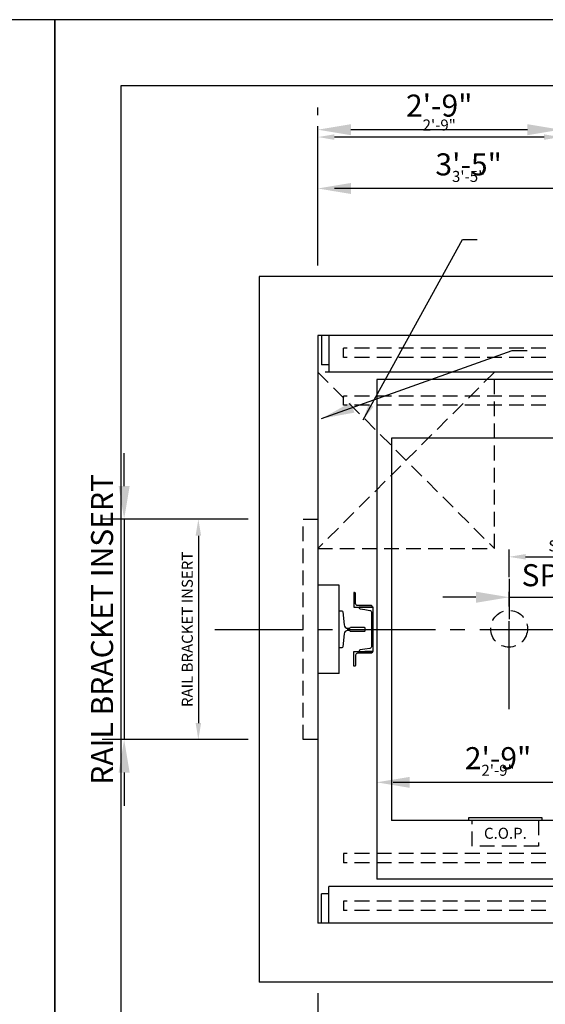
# Model space of a CAD drawing. Extents: x -106 to 423, y -281 to -74.
# Drawn here: x 154 to 226, y -211 to -77 of the extents above; entities that cross this region are included whole.
import ezdxf
from ezdxf.enums import TextEntityAlignment as Align

# ---------------------------------------------------------------- set-up
doc = ezdxf.new("R2010")
doc.units = 0
doc.header["$LTSCALE"] = 16
doc.header["$MEASUREMENT"] = 0
doc.linetypes.add('CENTER2', pattern=[1.125, 0.75, -0.125, 0.125, -0.125])
doc.linetypes.add('HIDDEN2', pattern=[0.1875, 0.125, -0.0625])
doc.layers.get('0').update_dxf_attribs({"linetype": 'CONTINUOUS'})
doc.layers.get('DEFPOINTS').update_dxf_attribs({"linetype": 'CONTINUOUS'})
for name, color, linetype in [('1', 7, 'CONTINUOUS'), ('2', 1, 'CENTER2'), ('3', 3, 'CONTINUOUS'), ('4', 3, 'HIDDEN2'), ('5', 5, 'CONTINUOUS'), ('5 @ 24', 5, 'CONTINUOUS'), ('5 @ 48', 5, 'CONTINUOUS'), ('8', 6, 'CONTINUOUS')]:
    doc.layers.add(name, color=color, linetype=linetype)
doc.styles.get("Standard").update_dxf_attribs({"font": 'romans.shx'})
doc.dimstyles.new('DEI', dxfattribs={"dimscale": 16, "dimtxt": 0.0625, "dimasz": 0.09375, "dimexe": 0.0625, "dimexo": 0.0625, "dimgap": 0.03125, "dimtad": 1, "dimdec": 5, "dimrnd": 0.03125, "dimzin": 3, "dimdsep": 46, "dimlunit": 4, "dimtxsty": 'Standard', "dimcen": 0.09375, "dimclrd": 256, "dimclre": 256, "dimclrt": 3, "dimadec": 0, "dimazin": 0, "dimtfac": 1, "dimtdec": 5, "dimtmove": 2, "dimatfit": 0, "dimfxl": 0, "dimfrac": 2, "dimtolj": 1, "dimtzin": 3, "dimarcsym": 0})

# ---------------------------------------------------------------- blocks, each defined once
blk = doc.blocks.new('*D632')
at = {"layer": '5', "lineweight": -2, "transparency": 16777216}
blk.add_line((223.11, -150.12), (236.61, -150.12), dxfattribs=at)
at = {"layer": '5', "transparency": 16777216}
for points in [[(223.11, -149.74), (223.11, -150.49), (220.86, -150.12)], [(236.61, -149.74), (236.61, -150.49), (238.86, -150.12)]]:
    blk.add_solid(points, dxfattribs=at)
at = {"layer": 'DEFPOINTS', "color": 0, "transparency": 16777216}
for p in [(220.86, -150.12), (238.86, -150.12), (238.86, -150.12)]:
    blk.add_point(p, dxfattribs=at)
at = {"layer": '5', "color": 3, "transparency": 16777216, "insert": (229.86, -148.62), "char_height": 1.5, "attachment_point": 5}
blk.add_mtext('\\A1;SPRING', dxfattribs=at)
blk = doc.blocks.new('*D633')
at = {"layer": '5', "lineweight": -2, "transparency": 16777216}
for p, q in [((220.86, -153.12), (220.86, -158.62)), ((238.86, -153.12), (238.86, -158.62)), ((216.36, -155.62), (211.86, -155.62)), ((220.86, -155.62), (238.86, -155.62)), ((243.36, -155.62), (247.86, -155.62))]:
    blk.add_line(p, q, dxfattribs=at)
at = {"layer": '5', "transparency": 16777216}
for points in [[(216.36, -154.87), (216.36, -156.37), (220.86, -155.62)], [(243.36, -154.87), (243.36, -156.37), (238.86, -155.62)]]:
    blk.add_solid(points, dxfattribs=at)
at = {"layer": 'DEFPOINTS', "color": 0, "transparency": 16777216}
for p in [(220.86, -150.12), (238.86, -150.12), (238.86, -155.62)]:
    blk.add_point(p, dxfattribs=at)
at = {"layer": '5', "color": 3, "transparency": 16777216, "insert": (229.86, -152.62), "char_height": 3, "attachment_point": 5}
blk.add_mtext('\\A1;SPRING', dxfattribs=at)
blk = doc.blocks.new('*D638')
at = {"layer": '5', "lineweight": -2, "transparency": 16777216}
for p, q in [((194.86, -209.49), (194.86, -256.46)), ((282.86, -209.49), (282.86, -256.46)), ((197.11, -254.96), (280.61, -254.96))]:
    blk.add_line(p, q, dxfattribs=at)
at = {"layer": '5', "transparency": 16777216}
for points in [[(197.11, -254.58), (197.11, -255.33), (194.86, -254.96)], [(280.61, -254.58), (280.61, -255.33), (282.86, -254.96)]]:
    blk.add_solid(points, dxfattribs=at)
at = {"layer": 'DEFPOINTS', "color": 0, "transparency": 16777216}
for p in [(194.86, -207.99), (282.86, -207.99), (282.86, -254.96)]:
    blk.add_point(p, dxfattribs=at)
at = {"layer": '5', "color": 3, "transparency": 16777216, "insert": (238.86, -253.31), "char_height": 1.5, "attachment_point": 5}
blk.add_mtext('\\A1;7\'-4" CLEAR HOISTWAY', dxfattribs=at)
blk = doc.blocks.new('*D639')
at = {"layer": '5', "lineweight": -2, "transparency": 16777216}
for p, q in [((194.86, -210.99), (194.86, -278.99)), ((282.86, -210.99), (282.86, -278.99)), ((199.36, -275.99), (278.36, -275.99))]:
    blk.add_line(p, q, dxfattribs=at)
at = {"layer": '5', "transparency": 16777216}
for points in [[(199.36, -275.24), (199.36, -276.74), (194.86, -275.99)], [(278.36, -275.24), (278.36, -276.74), (282.86, -275.99)]]:
    blk.add_solid(points, dxfattribs=at)
at = {"layer": 'DEFPOINTS', "color": 0, "transparency": 16777216}
for p in [(194.86, -207.99), (282.86, -207.99), (282.86, -275.99)]:
    blk.add_point(p, dxfattribs=at)
at = {"layer": '5', "color": 3, "transparency": 16777216, "insert": (238.86, -272.71), "char_height": 3, "attachment_point": 5}
blk.add_mtext('\\A1;7\'-4" CLEAR HOISTWAY', dxfattribs=at)
blk = doc.blocks.new('*D659')
at = {"layer": '5', "lineweight": -2, "transparency": 16777216}
for p, q in [((235.86, -210.12), (235.86, -221.49)), ((233.61, -219.99), (197.11, -219.99))]:
    blk.add_line(p, q, dxfattribs=at)
at = {"layer": '5', "transparency": 16777216}
for points in [[(197.11, -219.62), (197.11, -220.37), (194.86, -219.99)], [(233.61, -219.62), (233.61, -220.37), (235.86, -219.99)]]:
    blk.add_solid(points, dxfattribs=at)
at = {"layer": 'DEFPOINTS', "color": 0, "transparency": 16777216}
for p in [(235.86, -208.62), (194.86, -219.99), (194.86, -219.99)]:
    blk.add_point(p, dxfattribs=at)
at = {"layer": '5', "color": 3, "transparency": 16777216, "insert": (215.36, -218.35), "char_height": 1.5, "attachment_point": 5}
blk.add_mtext('\\A1;3\'-5"', dxfattribs=at)
blk = doc.blocks.new('*D660')
at = {"layer": '5', "lineweight": -2, "transparency": 16777216}
for p, q in [((235.86, -211.62), (235.86, -222.99)), ((231.36, -219.99), (199.36, -219.99))]:
    blk.add_line(p, q, dxfattribs=at)
at = {"layer": '5', "transparency": 16777216}
for points in [[(199.36, -219.24), (199.36, -220.74), (194.86, -219.99)], [(231.36, -219.24), (231.36, -220.74), (235.86, -219.99)]]:
    blk.add_solid(points, dxfattribs=at)
at = {"layer": 'DEFPOINTS', "color": 0, "transparency": 16777216}
for p in [(235.86, -208.62), (194.86, -219.99), (194.86, -219.99)]:
    blk.add_point(p, dxfattribs=at)
at = {"layer": '5', "color": 3, "transparency": 16777216, "insert": (215.36, -216.71), "char_height": 3, "attachment_point": 5}
blk.add_mtext('\\A1;3\'-5"', dxfattribs=at)
blk = doc.blocks.new('*D674')
at = {"layer": '5', "lineweight": -2, "transparency": 16777216}
for p, q in [((185.36, -144.99), (177.1, -144.99)), ((178.6, -147.24), (178.6, -172.74)), ((185.36, -174.99), (177.1, -174.99))]:
    blk.add_line(p, q, dxfattribs=at)
at = {"layer": '5', "transparency": 16777216}
for points in [[(178.23, -147.24), (178.98, -147.24), (178.6, -144.99)], [(178.23, -172.74), (178.98, -172.74), (178.6, -174.99)]]:
    blk.add_solid(points, dxfattribs=at)
at = {"layer": 'DEFPOINTS', "color": 0, "transparency": 16777216}
for p in [(186.86, -144.99), (178.6, -174.99), (186.86, -174.99)]:
    blk.add_point(p, dxfattribs=at)
at = {"layer": '5', "color": 3, "transparency": 16777216, "insert": (177.1, -159.99), "char_height": 1.5, "attachment_point": 5, "rotation": 90}
blk.add_mtext('\\A1;RAIL BRACKET INSERT', dxfattribs=at)
blk = doc.blocks.new('*D675')
at = {"layer": '5', "lineweight": -2, "transparency": 16777216}
for p, q in [((168.51, -140.49), (168.51, -135.99)), ((183.86, -144.99), (165.51, -144.99)), ((168.51, -144.99), (168.51, -174.99)), ((183.86, -174.99), (165.51, -174.99)), ((168.51, -179.49), (168.51, -183.99))]:
    blk.add_line(p, q, dxfattribs=at)
at = {"layer": '5', "transparency": 16777216}
for points in [[(167.76, -140.49), (169.26, -140.49), (168.51, -144.99)], [(167.76, -179.49), (169.26, -179.49), (168.51, -174.99)]]:
    blk.add_solid(points, dxfattribs=at)
at = {"layer": 'DEFPOINTS', "color": 0, "transparency": 16777216}
for p in [(186.86, -144.99), (168.51, -174.99), (186.86, -174.99)]:
    blk.add_point(p, dxfattribs=at)
at = {"layer": '5', "color": 3, "transparency": 16777216, "insert": (165.51, -159.99), "char_height": 3, "attachment_point": 5, "rotation": 90}
blk.add_mtext('\\A1;RAIL BRACKET INSERT', dxfattribs=at)
blk = doc.blocks.new('*D689')
at = {"layer": '5', "lineweight": -2, "transparency": 16777216}
for p, q in [((235.86, -184.49), (235.86, -179.31)), ((233.61, -180.81), (205.11, -180.81))]:
    blk.add_line(p, q, dxfattribs=at)
at = {"layer": '5', "transparency": 16777216}
for points in [[(205.11, -180.43), (205.11, -181.18), (202.86, -180.81)], [(233.61, -180.43), (233.61, -181.18), (235.86, -180.81)]]:
    blk.add_solid(points, dxfattribs=at)
at = {"layer": 'DEFPOINTS', "color": 0, "transparency": 16777216}
for p in [(202.86, -180.81), (202.86, -180.81), (235.86, -185.99)]:
    blk.add_point(p, dxfattribs=at)
at = {"layer": '5', "color": 3, "transparency": 16777216, "insert": (219.36, -179.17), "char_height": 1.5, "attachment_point": 5}
blk.add_mtext('\\A1;2\'-9"', dxfattribs=at)
blk = doc.blocks.new('*D690')
at = {"layer": '5', "lineweight": -2, "transparency": 16777216}
for p, q in [((235.86, -182.99), (235.86, -177.81)), ((231.36, -180.81), (207.36, -180.81))]:
    blk.add_line(p, q, dxfattribs=at)
at = {"layer": '5', "transparency": 16777216}
for points in [[(207.36, -180.06), (207.36, -181.56), (202.86, -180.81)], [(231.36, -180.06), (231.36, -181.56), (235.86, -180.81)]]:
    blk.add_solid(points, dxfattribs=at)
at = {"layer": 'DEFPOINTS', "color": 0, "transparency": 16777216}
for p in [(202.86, -180.81), (202.86, -180.81), (235.86, -185.99)]:
    blk.add_point(p, dxfattribs=at)
at = {"layer": '5', "color": 3, "transparency": 16777216, "insert": (219.36, -177.52), "char_height": 3, "attachment_point": 5}
blk.add_mtext('\\A1;2\'-9"', dxfattribs=at)
blk = doc.blocks.new('CHNL6')
at = {"layer": '1'}
blk.add_line((0, -3), (-1.12, -3), dxfattribs=at)
blk.add_lwpolyline([(-0.19, 2.29), (-0.19, -2.29, -0.373885), (-0.45, -2.59), (-1.12, -2.69), (-1.77, -2.78, 0.373885), (-1.88, -2.9), (-1.88, -3), (0, -3), (0, 3), (-1.88, 3), (-1.88, 2.9, 0.373885), (-1.77, 2.78), (-1.12, 2.69), (-0.45, 2.59, -0.373885)], format="xyb", close=True, dxfattribs=at)
blk = doc.blocks.new('*D704')
at = {"layer": '5', "lineweight": -2, "transparency": 16777216}
blk.add_line((225.61, -92.99), (197.11, -92.99), dxfattribs=at)
at = {"layer": '5', "transparency": 16777216}
for points in [[(197.11, -92.62), (197.11, -93.37), (194.86, -92.99)], [(225.61, -92.62), (225.61, -93.37), (227.86, -92.99)]]:
    blk.add_solid(points, dxfattribs=at)
at = {"layer": 'DEFPOINTS', "color": 0, "transparency": 16777216}
for p in [(194.86, -92.99), (194.86, -92.99), (227.86, -92.99)]:
    blk.add_point(p, dxfattribs=at)
at = {"layer": '5', "color": 3, "transparency": 16777216, "insert": (211.36, -91.35), "char_height": 1.5, "attachment_point": 5}
blk.add_mtext('\\A1;2\'-9"', dxfattribs=at)
blk = doc.blocks.new('*D705')
at = {"layer": '5', "lineweight": -2, "transparency": 16777216}
for p, q in [((194.86, -89.99), (194.86, -88.99)), ((227.86, -89.99), (227.86, -88.99)), ((223.36, -91.99), (199.36, -91.99))]:
    blk.add_line(p, q, dxfattribs=at)
at = {"layer": '5', "transparency": 16777216}
for points in [[(199.36, -91.24), (199.36, -92.74), (194.86, -91.99)], [(223.36, -91.24), (223.36, -92.74), (227.86, -91.99)]]:
    blk.add_solid(points, dxfattribs=at)
at = {"layer": 'DEFPOINTS', "color": 0, "transparency": 16777216}
for p in [(194.86, -91.99), (194.86, -92.99), (227.86, -92.99)]:
    blk.add_point(p, dxfattribs=at)
at = {"layer": '5', "color": 3, "transparency": 16777216, "insert": (211.36, -88.71), "char_height": 3, "attachment_point": 5}
blk.add_mtext('\\A1;2\'-9"', dxfattribs=at)
blk = doc.blocks.new('*D707')
at = {"layer": '5', "lineweight": -2, "transparency": 16777216}
for p, q in [((235.86, -109.87), (235.86, -98.49)), ((233.61, -99.99), (197.11, -99.99))]:
    blk.add_line(p, q, dxfattribs=at)
at = {"layer": '5', "transparency": 16777216}
for points in [[(197.11, -99.62), (197.11, -100.37), (194.86, -99.99)], [(233.61, -99.62), (233.61, -100.37), (235.86, -99.99)]]:
    blk.add_solid(points, dxfattribs=at)
at = {"layer": 'DEFPOINTS', "color": 0, "transparency": 16777216}
for p in [(194.86, -99.99), (194.86, -99.99), (235.86, -111.37)]:
    blk.add_point(p, dxfattribs=at)
at = {"layer": '5', "color": 3, "transparency": 16777216, "insert": (215.36, -98.35), "char_height": 1.5, "attachment_point": 5}
blk.add_mtext('\\A1;3\'-5"', dxfattribs=at)
blk = doc.blocks.new('*D708')
at = {"layer": '5', "lineweight": -2, "transparency": 16777216}
for p, q in [((235.86, -108.37), (235.86, -96.99)), ((231.36, -99.99), (199.36, -99.99))]:
    blk.add_line(p, q, dxfattribs=at)
at = {"layer": '5', "transparency": 16777216}
for points in [[(199.36, -99.24), (199.36, -100.74), (194.86, -99.99)], [(231.36, -99.24), (231.36, -100.74), (235.86, -99.99)]]:
    blk.add_solid(points, dxfattribs=at)
at = {"layer": 'DEFPOINTS', "color": 0, "transparency": 16777216}
for p in [(194.86, -99.99), (194.86, -99.99), (235.86, -111.37)]:
    blk.add_point(p, dxfattribs=at)
at = {"layer": '5', "color": 3, "transparency": 16777216, "insert": (215.36, -96.71), "char_height": 3, "attachment_point": 5}
blk.add_mtext('\\A1;3\'-5"', dxfattribs=at)
blk = doc.blocks.new('*U817')
at = {"layer": '5 @ 24'}
dim = blk.add_linear_dim(base=(238.857878, -150.117166), p1=(220.857878, -150.117166), p2=(238.857878, -150.117166), text='SPRING', dimstyle='DEI', override={"dimscale": 24, "dimtix": 1, "dimtofl": 1, "dimtmove": 2, "dimatfit": 0}, dxfattribs=at)
dim.commit()
dim.dimension.update_dxf_attribs({"geometry": '*D632', "text_midpoint": (229.857878, -148.617166)})
at = {"layer": '5 @ 48'}
dim = blk.add_linear_dim(base=(238.857878, -155.617166), p1=(220.857878, -150.117166), p2=(238.857878, -150.117166), text='SPRING', dimstyle='DEI', override={"dimscale": 48, "dimtix": 1, "dimtofl": 1, "dimtmove": 2, "dimatfit": 0}, dxfattribs=at)
dim.commit()
dim.dimension.update_dxf_attribs({"geometry": '*D633', "text_midpoint": (229.857878, -152.617166)})
blk = doc.blocks.new('*U820')
at = {"layer": '5 @ 24'}
dim = blk.add_linear_dim(base=(282.857878, -254.95564), p1=(194.857878, -207.992166), p2=(282.857878, -207.992166), text='<> CLEAR HOISTWAY', dimstyle='DEI', override={"dimscale": 24, "dimtix": 0, "dimtofl": 1, "dimtmove": 2, "dimatfit": 0}, dxfattribs=at)
dim.commit()
dim.dimension.update_dxf_attribs({"geometry": '*D638', "text_midpoint": (238.857878, -253.312783)})
at = {"layer": '5 @ 48'}
dim = blk.add_linear_dim(base=(282.857878, -275.992166), p1=(194.857878, -207.992166), p2=(282.857878, -207.992166), text='<> CLEAR HOISTWAY', dimstyle='DEI', override={"dimscale": 48, "dimtix": 0, "dimtofl": 1, "dimtmove": 2, "dimatfit": 0}, dxfattribs=at)
dim.commit()
dim.dimension.update_dxf_attribs({"geometry": '*D639', "text_midpoint": (238.857878, -272.706452)})
blk = doc.blocks.new('*U827')
at = {"layer": '5 @ 24'}
dim = blk.add_linear_dim(base=(194.857878, -219.992166), p1=(235.857878, -208.617166), p2=(194.857878, -219.992166), angle=180, dimstyle='DEI', override={"dimscale": 24, "dimtix": 0, "dimtofl": 1, "dimtmove": 2, "dimatfit": 0}, dxfattribs=at)
dim.commit()
dim.dimension.update_dxf_attribs({"geometry": '*D659', "text_midpoint": (215.357878, -218.349309)})
at = {"layer": '5 @ 48'}
dim = blk.add_linear_dim(base=(194.857878, -219.992166), p1=(235.857878, -208.617166), p2=(194.857878, -219.992166), angle=180, dimstyle='DEI', override={"dimscale": 48, "dimtix": 0, "dimtofl": 1, "dimtmove": 2, "dimatfit": 0}, dxfattribs=at)
dim.commit()
dim.dimension.update_dxf_attribs({"geometry": '*D660', "text_midpoint": (215.357878, -216.706452)})
blk = doc.blocks.new('*U832')
at = {"layer": '5 @ 24'}
dim = blk.add_linear_dim(base=(178.603141, -174.992166), p1=(186.857878, -144.992166), p2=(186.857878, -174.992166), angle=90, text='RAIL BRACKET INSERT', dimstyle='DEI', override={"dimscale": 24, "dimtix": 1, "dimtofl": 1, "dimtmove": 2, "dimatfit": 0}, dxfattribs=at)
dim.commit()
dim.dimension.update_dxf_attribs({"geometry": '*D674', "text_midpoint": (177.103141, -159.992166)})
at = {"layer": '5 @ 48'}
dim = blk.add_linear_dim(base=(168.505865, -174.992166), p1=(186.857878, -144.992166), p2=(186.857878, -174.992166), angle=90, text='RAIL BRACKET INSERT', dimstyle='DEI', override={"dimscale": 48, "dimtix": 1, "dimtofl": 1, "dimtmove": 2, "dimatfit": 0}, dxfattribs=at)
dim.commit()
dim.dimension.update_dxf_attribs({"geometry": '*D675', "text_midpoint": (165.505865, -159.992166)})
blk = doc.blocks.new('*U840')
at = {"layer": '5 @ 24'}
dim = blk.add_linear_dim(base=(202.857878, -180.808954), p1=(235.857878, -185.992166), p2=(202.857878, -180.808954), angle=180, dimstyle='DEI', override={"dimscale": 24, "dimtix": 0, "dimtofl": 1, "dimtmove": 2, "dimatfit": 0}, dxfattribs=at)
dim.commit()
dim.dimension.update_dxf_attribs({"geometry": '*D689', "text_midpoint": (219.357878, -179.166097)})
at = {"layer": '5 @ 48'}
dim = blk.add_linear_dim(base=(202.857878, -180.808954), p1=(235.857878, -185.992166), p2=(202.857878, -180.808954), angle=180, dimstyle='DEI', override={"dimscale": 48, "dimtix": 0, "dimtofl": 1, "dimtmove": 2, "dimatfit": 0}, dxfattribs=at)
dim.commit()
dim.dimension.update_dxf_attribs({"geometry": '*D690', "text_midpoint": (219.357878, -177.523239)})
blk = doc.blocks.new('*U844')
at = {"layer": '5 @ 24'}
blk.add_leader([(201, -131.48), (214.51, -106.93), (216.51, -106.93)], dimstyle='DEI', override={"dimscale": 24}, dxfattribs=at)
at = {"layer": '5 @ 48'}
blk.add_leader([(195.34, -131.31), (221.3, -122.05), (223.3, -122.05)], dimstyle='DEI', override={"dimscale": 48}, dxfattribs=at)
blk = doc.blocks.new('*U849')
at = {"layer": '5 @ 24'}
dim = blk.add_linear_dim(base=(194.857878, -92.992166), p1=(227.857878, -92.992166), p2=(194.857878, -92.992166), angle=180, dimstyle='DEI', override={"dimscale": 24, "dimtix": 0, "dimtofl": 1, "dimtmove": 2, "dimatfit": 0}, dxfattribs=at)
dim.commit()
dim.dimension.update_dxf_attribs({"geometry": '*D704', "text_midpoint": (211.357878, -91.349309)})
at = {"layer": '5 @ 48'}
dim = blk.add_linear_dim(base=(194.857878, -91.992166), p1=(227.857878, -92.992166), p2=(194.857878, -92.992166), angle=180, dimstyle='DEI', override={"dimscale": 48, "dimtix": 0, "dimtofl": 1, "dimtmove": 2, "dimatfit": 0}, dxfattribs=at)
dim.commit()
dim.dimension.update_dxf_attribs({"geometry": '*D705', "text_midpoint": (211.357878, -88.706452)})
blk = doc.blocks.new('*U850')
at = {"layer": '5 @ 24'}
dim = blk.add_linear_dim(base=(194.857878, -99.992166), p1=(235.857878, -111.367166), p2=(194.857878, -99.992166), angle=180, dimstyle='DEI', override={"dimscale": 24, "dimtix": 0, "dimtofl": 1, "dimtmove": 2, "dimatfit": 0}, dxfattribs=at)
dim.commit()
dim.dimension.update_dxf_attribs({"geometry": '*D707', "text_midpoint": (215.357878, -98.349309)})
at = {"layer": '5 @ 48'}
dim = blk.add_linear_dim(base=(194.857878, -99.992166), p1=(235.857878, -111.367166), p2=(194.857878, -99.992166), angle=180, dimstyle='DEI', override={"dimscale": 48, "dimtix": 0, "dimtofl": 1, "dimtmove": 2, "dimatfit": 0}, dxfattribs=at)
dim.commit()
dim.dimension.update_dxf_attribs({"geometry": '*D708', "text_midpoint": (215.357878, -96.706452)})

msp = doc.modelspace()

# ---------------------------------------------------------------- linework, layer by layer
for p, q in [((186.86, -111.99), (186.86, -207.99)), ((234.86, -111.99), (186.86, -111.99)), ((194.86, -119.99), (194.86, -199.99)), ((234.86, -119.99), (194.86, -119.99)), ((202.86, -125.99), (202.86, -193.99)), ((274.86, -125.99), (202.86, -125.99)), ((204.86, -133.99), (204.86, -185.99)), ((197.73, -153.99), (194.86, -153.99)), ((197.73, -165.99), (197.73, -153.99)), ((197.73, -165.99), (194.86, -165.99)), ((274.86, -193.99), (202.86, -193.99)), ((234.86, -199.99), (194.86, -199.99)), ((234.86, -207.99), (186.86, -207.99))]:
    msp.add_line(p, q)
at = {"layer": '1'}
for p, q in [((195.34, -119.99), (195.34, -123.99)), ((196.34, -119.99), (196.34, -124.99)), ((196.34, -123.99), (195.34, -123.99)), ((277.36, -124.99), (196.34, -124.99)), ((235.86, -133.99), (204.86, -133.99)), ((235.86, -185.99), (204.86, -185.99)), ((225.36, -185.62), (215.36, -185.62)), ((215.36, -185.62), (215.36, -185.99)), ((225.36, -185.99), (225.36, -185.62)), ((277.36, -194.99), (196.34, -194.99)), ((196.34, -199.99), (196.34, -194.99)), ((196.34, -195.99), (195.34, -195.99)), ((195.34, -199.99), (195.34, -195.99))]:
    msp.add_line(p, q, dxfattribs=at)
for points in [[(199.98, -155.12, 0.414214), (199.86, -154.99), (199.73, -154.99), (199.73, -156.99), (202.23, -156.99), (202.23, -156.87, 0.414214), (202.11, -156.74), (200.23, -156.74, -0.414214), (199.98, -156.49)], [(199.98, -164.87, -0.414214), (199.86, -164.99), (199.73, -164.99), (199.73, -162.99), (202.23, -162.99), (202.23, -163.12, -0.414214), (202.11, -163.24), (200.23, -163.24, 0.414214), (199.98, -163.49)]]:
    msp.add_lwpolyline(points, format="xyb", close=True, dxfattribs=at)
msp.add_lwpolyline([(197.73, -157.49), (198.11, -157.49, -0.383421), (198.23, -157.6), (198.42, -159.39, 0.383421), (198.92, -159.84), (199.13, -159.84, 0.305616), (199.24, -159.76, -0.305616), (199.36, -159.68), (201.11, -159.68, -0.414214), (201.23, -159.8), (201.23, -160.18, -0.414214), (201.11, -160.3), (199.36, -160.3, -0.305616), (199.24, -160.23, 0.305616), (199.13, -160.15), (198.92, -160.15, 0.383421), (198.42, -160.6), (198.23, -162.38, -0.383421), (198.11, -162.49), (197.73, -162.49)], format="xyb", dxfattribs=at)
at = {"layer": '2'}
for p, q in [((220.86, -170.87), (220.86, -149.12)), ((180.86, -159.99), (298.65, -159.99))]:
    msp.add_line(p, q, dxfattribs=at)
at = {"layer": '4'}
for p, q in [((234.86, -121.74), (198.34, -121.74)), ((198.34, -122.99), (198.34, -121.74)), ((234.86, -122.99), (198.34, -122.99)), ((194.86, -124.99), (218.86, -148.99)), ((218.86, -124.99), (194.86, -148.99)), ((234.86, -128.24), (198.34, -128.24)), ((198.34, -129.49), (198.34, -128.24)), ((234.86, -129.49), (198.34, -129.49)), ((215.86, -189.49), (215.86, -185.99)), ((224.86, -185.99), (224.86, -189.49)), ((224.86, -189.49), (215.86, -189.49)), ((234.86, -190.49), (198.34, -190.49)), ((198.34, -190.49), (198.34, -191.74)), ((234.86, -191.74), (198.34, -191.74)), ((234.86, -196.99), (198.34, -196.99)), ((198.34, -196.99), (198.34, -198.24)), ((234.86, -198.24), (198.34, -198.24))]:
    msp.add_line(p, q, dxfattribs=at)
msp.add_lwpolyline([(194.86, -148.99), (218.86, -148.99), (218.86, -124.99), (194.86, -124.99)], close=True, dxfattribs=at)
msp.add_lwpolyline([(194.86, -174.99), (192.86, -174.99), (192.86, -144.99), (194.86, -144.99)], dxfattribs=at)
msp.add_circle((220.86, -159.91), 2.5, dxfattribs=at)
at = {"layer": '5'}
msp.add_line((194.86, -110.49), (194.86, -91.49), dxfattribs=at)
at = {"layer": '8'}
msp.add_lwpolyline([(414.13, -86.02), (168.08, -86.02), (168.08, -272.05), (414.13, -272.05)], close=True, dxfattribs=at)
at = {"layer": 'DEFPOINTS'}
for points in [[(-104.96, -281.05), (159.09, -281.05), (159.09, -77.02), (-104.96, -77.02)], [(159.09, -281.05), (423.13, -281.05), (423.13, -77.02), (159.09, -77.02)]]:
    msp.add_lwpolyline(points, close=True, dxfattribs=at)

# ---------------------------------------------------------------- block references
at = {"layer": '1'}
msp.add_blockref('CHNL6', (202.36, -159.99), dxfattribs=at)
at = {"layer": '5'}
for name in ['*U849', '*U850', '*U844', '*U832', '*U817', '*U840', '*U820', '*U827']:
    msp.add_blockref(name, (0, 0), dxfattribs=at)

# ---------------------------------------------------------------- texts
at = {"layer": '3'}
msp.add_text('C.O.P.', height=1.5, dxfattribs=at).set_placement((220.36, -187.74), align=Align.MIDDLE_CENTER)

doc.saveas('drawing.dxf')
